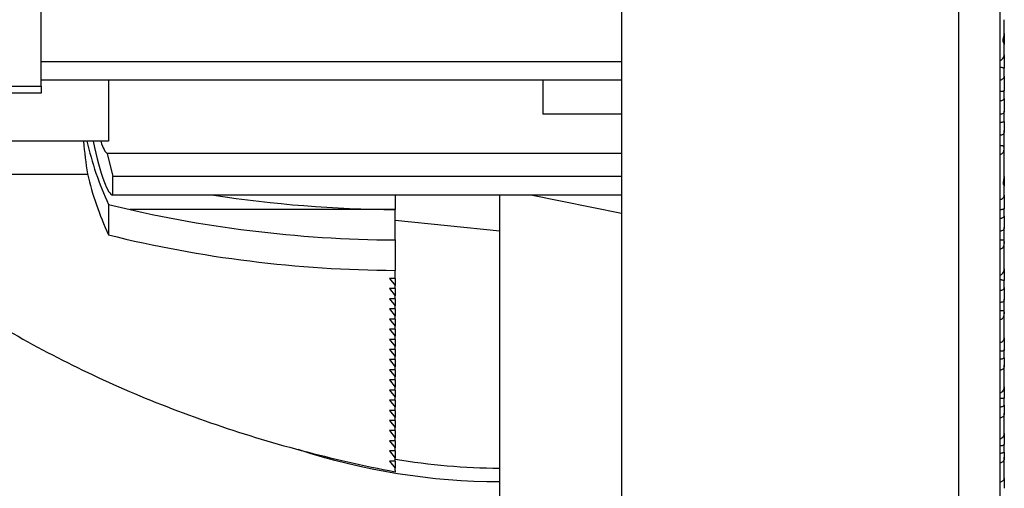
# Model space of a CAD drawing. Units: millimetres. Extents: x 22 to 461, y -338 to 253.
# Drawn here: x 393 to 461, y 7 to 39 of the extents above; entities that cross this region are included whole.
import ezdxf

# ---------------------------------------------------------------- set-up
doc = ezdxf.new("R2010")
doc.units = ezdxf.units.MM
doc.layers.add('Visible (ISO)', color=7, linetype='Continuous', lineweight=25)
doc.styles.get("Standard").update_dxf_attribs({"font": 'arial.ttf'})
doc.dimstyles.get("Standard").update_dxf_attribs({"dimtxt": 6, "dimasz": 4, "dimexe": 0.18, "dimexo": 0.0625, "dimgap": 2, "dimtad": 1, "dimrnd": 1, "dimtxsty": 'Standard', "dimcen": 2, "dimclrd": 256, "dimclre": 256, "dimclrt": 256, "dimadec": 0, "dimazin": 2, "dimtfac": 1, "dimtofl": 0, "dimtmove": 0, "dimatfit": 3, "dimfxl": 0, "dimtolj": 1, "dimtzin": 0, "dimlwd": -1, "dimlwe": -1, "dimarcsym": 0})

# ---------------------------------------------------------------- blocks, each defined once
blk = doc.blocks.new('*D7')
at = {"transparency": 16777216}
for p, q in [((352.131, 68.002), (352.131, -46.211)), ((461.331, -20.298), (461.331, -46.211)), ((356.131, -46.031), (457.331, -46.031))]:
    blk.add_line(p, q, dxfattribs=at)
for points in [[(356.131, -45.365), (356.131, -46.698), (352.131, -46.031)], [(457.331, -45.365), (457.331, -46.698), (461.331, -46.031)]]:
    blk.add_solid(points, dxfattribs=at)
at = {"layer": 'Defpoints', "color": 0, "transparency": 16777216}
for p in [(352.131, 68.064), (461.331, -20.236), (461.331, -46.031)]:
    blk.add_point(p, dxfattribs=at)
at = {"transparency": 16777216, "insert": (406.731, -40.968), "char_height": 6, "attachment_point": 5}
blk.add_mtext('\\A1;109', dxfattribs=at)

msp = doc.modelspace()

# ---------------------------------------------------------------- linework, layer by layer
at = {"layer": 'Visible (ISO)'}
for p, q in [((458.131, 252.764), (458.131, -21.636)), ((461.031, -21.636), (461.031, 252.764)), ((434.631, 237.564), (434.631, -6.436)), ((394.131, 34.722), (394.131, 46.874)), ((461.331, 38.377), (461.331, 39.349)), ((461.331, 38.377), (461.331, 37.629)), ((461.331, 36.909), (461.331, 37.629)), ((434.631, 36.42), (394.131, 36.42)), ((461.331, 36.909), (461.331, 35.999)), ((461.331, 35.407), (461.331, 35.999)), ((434.631, 35.131), (394.131, 35.131)), ((398.831, 35.131), (398.831, 30.874)), ((429.131, 35.131), (429.131, 32.774)), ((461.331, 35.407), (461.331, 34.442)), ((381.031, 34.722), (394.131, 34.722)), ((394.131, 34.722), (394.131, 34.224)), ((461.331, 33.863), (461.331, 34.442)), ((394.131, 34.224), (389.131, 34.224)), ((461.331, 33.863), (461.331, 32.967)), ((434.631, 32.774), (429.131, 32.774)), ((461.331, 32.23), (461.331, 32.967)), ((461.331, 32.23), (461.331, 31.624)), ((461.331, 28.414), (461.331, 31.624)), ((398.831, 30.874), (386.834, 30.874)), ((434.631, 30.035), (398.732, 30.035)), ((398.732, 30.035), (399.131, 28.413)), ((387.199, 28.595), (397.361, 28.595)), ((399.131, 27.124), (399.131, 28.413)), ((434.631, 28.413), (399.131, 28.413)), ((461.331, 28.414), (461.331, 27.754)), ((461.331, 27.112), (461.331, 27.754)), ((434.631, 27.124), (399.131, 27.124)), ((418.831, 27.124), (418.831, 26.121)), ((426.131, 0.194), (426.131, 27.124)), ((428.416, 27.124), (434.631, 25.868)), ((461.331, 27.112), (461.331, 26.211)), ((398.831, 26.474), (398.831, 24.353)), ((418.831, 26.121), (400.314, 26.121)), ((418.831, 23.999), (418.831, 26.121)), ((461.331, 25.649), (461.331, 26.211)), ((461.331, 25.649), (461.331, 24.875)), ((426.131, 24.603), (418.831, 25.361)), ((461.331, 21.985), (461.331, 24.875)), ((418.831, 23.999), (418.831, 21.878)), ((461.331, 21.985), (461.331, 21.202)), ((418.431, 21.312), (418.831, 20.817)), ((418.831, 21.312), (418.431, 21.312)), ((418.831, 21.312), (418.831, 21.878)), ((418.831, 21.312), (418.831, 20.817)), ((418.831, 20.605), (418.831, 20.817)), ((461.331, 20.673), (461.331, 21.202)), ((461.331, 20.673), (461.331, 19.871)), ((418.431, 20.605), (418.831, 20.11)), ((418.831, 20.605), (418.431, 20.605)), ((418.831, 20.605), (418.831, 20.11)), ((418.831, 19.898), (418.831, 20.11)), ((418.431, 19.898), (418.831, 19.403)), ((418.831, 19.898), (418.431, 19.898)), ((418.831, 19.898), (418.831, 19.403)), ((418.831, 19.191), (418.831, 19.403)), ((461.331, 17.171), (461.331, 19.871)), ((418.431, 19.191), (418.831, 18.696)), ((418.831, 19.191), (418.431, 19.191)), ((418.831, 19.191), (418.831, 18.696)), ((418.831, 18.484), (418.831, 18.696)), ((418.431, 18.484), (418.831, 17.989)), ((418.831, 18.484), (418.431, 18.484)), ((418.831, 18.484), (418.831, 17.989)), ((418.831, 17.777), (418.831, 17.989)), ((418.431, 17.777), (418.831, 17.282)), ((418.831, 17.777), (418.431, 17.777)), ((418.831, 17.777), (418.831, 17.282)), ((418.831, 17.07), (418.831, 17.282)), ((418.431, 17.07), (418.831, 16.575)), ((418.831, 17.07), (418.431, 17.07)), ((418.831, 17.07), (418.831, 16.575)), ((418.831, 16.362), (418.831, 16.575)), ((461.331, 17.171), (461.331, 16.358)), ((418.431, 16.362), (418.831, 15.867)), ((418.831, 16.362), (418.431, 16.362)), ((418.831, 16.362), (418.831, 15.867)), ((418.831, 15.655), (418.831, 15.867)), ((461.331, 15.788), (461.331, 16.358)), ((418.431, 15.655), (418.831, 15.16)), ((418.831, 15.655), (418.431, 15.655)), ((418.831, 15.655), (418.831, 15.16)), ((418.831, 14.948), (418.831, 15.16)), ((461.331, 15.788), (461.331, 15.268)), ((461.331, 13.749), (461.331, 15.268)), ((418.431, 14.948), (418.831, 14.453)), ((418.831, 14.948), (418.431, 14.948)), ((418.831, 14.948), (418.831, 14.453)), ((418.831, 14.241), (418.831, 14.453)), ((418.431, 14.241), (418.831, 13.746)), ((418.831, 14.241), (418.431, 14.241)), ((418.831, 14.241), (418.831, 13.746)), ((418.831, 13.534), (418.831, 13.746)), ((461.331, 13.749), (461.331, 13.012)), ((418.431, 13.534), (418.831, 13.039)), ((418.831, 13.534), (418.431, 13.534)), ((418.831, 13.534), (418.831, 13.039)), ((418.431, 12.827), (418.831, 12.332)), ((418.831, 12.827), (418.431, 12.827)), ((418.831, 12.827), (418.831, 13.039)), ((418.831, 12.827), (418.831, 12.332)), ((461.331, 12.493), (461.331, 13.012)), ((461.331, 12.493), (461.331, 11.923)), ((418.431, 12.12), (418.831, 11.625)), ((418.831, 12.12), (418.431, 12.12)), ((418.831, 12.12), (418.831, 12.332)), ((418.831, 12.12), (418.831, 11.625)), ((461.331, 10.503), (461.331, 11.923)), ((418.431, 11.413), (418.831, 10.918)), ((418.831, 11.413), (418.431, 11.413)), ((418.831, 11.413), (418.831, 11.625)), ((418.831, 11.413), (418.831, 10.918)), ((418.431, 10.706), (418.831, 10.211)), ((418.831, 10.706), (418.431, 10.706)), ((418.831, 10.706), (418.831, 10.918)), ((418.831, 10.706), (418.831, 10.211)), ((461.331, 10.503), (461.331, 9.77)), ((418.431, 9.998), (418.831, 9.504)), ((418.831, 9.998), (418.431, 9.998)), ((418.831, 9.998), (418.831, 10.211)), ((418.831, 9.998), (418.831, 9.504)), ((461.331, 9.192), (461.331, 9.77)), ((418.431, 9.291), (418.831, 8.796)), ((418.831, 9.291), (418.431, 9.291)), ((418.831, 9.291), (418.831, 9.504)), ((418.831, 9.291), (418.831, 8.796)), ((461.331, 9.192), (461.331, 8.869)), ((418.431, 8.584), (418.831, 8.089)), ((418.831, 8.584), (418.431, 8.584)), ((418.831, 8.584), (418.831, 8.796)), ((418.831, 8.584), (418.831, 8.089)), ((461.331, 7.399), (461.331, 8.869)), ((418.831, 7.919), (418.831, 8.089)), ((461.331, 7.399), (461.331, 6.689))]:
    msp.add_line(p, q, dxfattribs=at)
for centre, major_axis, ratio, start_param, end_param in [((436.831, 35.807), (0, 44.447), 0.899954, 1.682019, 1.733767), ((436.831, 35.306), (-40, 0), 0.707107, 0.157353, 0.317561), ((397.999, 36.374), (-1.155, 9.249), 0.121116, 2.192439, 3.121424), ((397.999, 36.374), (-0.793, 6.349), 0.121116, 2.603108, 3.066782), ((436.831, 33.185), (-40, 0), 0.707107, 0.16297, 0.317561), ((419.374, 69.959), (62, 0), 0.707107, 4.497873, 4.703625), ((419.374, 67.838), (62, 0), 0.707107, 4.374661, 4.703625), ((419.374, 65.717), (-62, 0), 0.707107, 1.233069, 1.562033)]:
    msp.add_ellipse(centre, major_axis=major_axis, ratio=ratio, start_param=start_param, end_param=end_param, dxfattribs=at)
for points, knots in [([(461.331, 37.629), (461.331, 37.633), (461.325, 37.642), (461.302, 37.682), (461.279, 37.72), (461.255, 37.794), (461.249, 37.823), (461.245, 37.881), (461.246, 37.909), (461.254, 37.98), (461.264, 38.023), (461.291, 38.134), (461.311, 38.205), (461.328, 38.311), (461.331, 38.345), (461.331, 38.377)], [-0.14421888, -0.14421888, -0.14421888, -0.14421888, -0.13179531, -0.13179531, -0.11142803, -0.11142803, -0.10066553, -0.10066553, -0.09178475, -0.09178475, -0.07916563, -0.07916563, -0.06012094, -0.06012094, -0.05051145, -0.05051145, -0.05051145, -0.05051145]), ([(461.031, 36.525), (461.043, 36.525), (461.055, 36.527), (461.078, 36.532), (461.09, 36.536), (461.124, 36.552), (461.145, 36.567), (461.201, 36.614), (461.236, 36.657), (461.289, 36.745), (461.308, 36.787), (461.327, 36.856), (461.331, 36.883), (461.331, 36.909)], [-0.10597349, -0.10597349, -0.10597349, -0.10597349, -0.10170112, -0.10170112, -0.09735306, -0.09735306, -0.08836905, -0.08836905, -0.07133497, -0.07133497, -0.05722798, -0.05722798, -0.04792219, -0.04792219, -0.04792219, -0.04792219]), ([(461.331, 35.999), (461.331, 35.99), (461.325, 35.984), (461.3, 35.978), (461.275, 35.981), (461.217, 35.996), (461.187, 36.005), (461.135, 36.019), (461.113, 36.024), (461.07, 36.03), (461.051, 36.032), (461.031, 36.032)], [-0.04943553, -0.04943553, -0.04943553, -0.04943553, -0.03995849, -0.03995849, -0.02580557, -0.02580557, -0.01373311, -0.01373311, -0.00603126, -0.00603126, 0, 0, 0, 0]), ([(461.031, 35.156), (461.059, 35.156), (461.087, 35.16), (461.141, 35.177), (461.166, 35.189), (461.224, 35.225), (461.253, 35.251), (461.296, 35.304), (461.312, 35.331), (461.328, 35.374), (461.331, 35.391), (461.331, 35.407)], [-0.09633559, -0.09633559, -0.09633559, -0.09633559, -0.08782105, -0.08782105, -0.07923543, -0.07923543, -0.06683898, -0.06683898, -0.0557538, -0.0557538, -0.04797384, -0.04797384, -0.04797384, -0.04797384]), ([(461.331, 34.442), (461.331, 34.436), (461.33, 34.43), (461.325, 34.404), (461.314, 34.388), (461.278, 34.362), (461.252, 34.353), (461.194, 34.342), (461.162, 34.34), (461.097, 34.337), (461.064, 34.336), (461.031, 34.336)], [-0.04832207, -0.04832207, -0.04832207, -0.04832207, -0.0450521, -0.0450521, -0.03372178, -0.03372178, -0.0211151, -0.0211151, -0.01001193, -0.01001193, 0, 0, 0, 0]), ([(461.031, 33.706), (461.051, 33.706), (461.071, 33.708), (461.111, 33.713), (461.13, 33.718), (461.183, 33.734), (461.215, 33.748), (461.267, 33.78), (461.288, 33.796), (461.318, 33.829), (461.327, 33.844), (461.331, 33.858), (461.331, 33.861), (461.331, 33.863)], [-0.09112427, -0.09112427, -0.09112427, -0.09112427, -0.08583346, -0.08583346, -0.0805409, -0.0805409, -0.07055674, -0.07055674, -0.0611654, -0.0611654, -0.0514628, -0.0514628, -0.04933162, -0.04933162, -0.04933162, -0.04933162]), ([(461.331, 32.967), (461.331, 32.961), (461.331, 32.955), (461.328, 32.918), (461.319, 32.891), (461.289, 32.843), (461.267, 32.824), (461.213, 32.792), (461.18, 32.78), (461.108, 32.765), (461.069, 32.762), (461.031, 32.762)], [-0.04784341, -0.04784341, -0.04784341, -0.04784341, -0.04554542, -0.04554542, -0.03462985, -0.03462985, -0.02334426, -0.02334426, -0.01159061, -0.01159061, 0, 0, 0, 0]), ([(461.031, 32.198), (461.068, 32.198), (461.104, 32.201), (461.172, 32.21), (461.202, 32.217), (461.256, 32.23), (461.278, 32.236), (461.312, 32.244), (461.323, 32.245), (461.33, 32.238), (461.331, 32.235), (461.331, 32.23)], [-0.17282919, -0.17282919, -0.17282919, -0.17282919, -0.16170866, -0.16170866, -0.1507858, -0.1507858, -0.13925337, -0.13925337, -0.12635683, -0.12635683, -0.12093714, -0.12093714, -0.12093714, -0.12093714]), ([(461.331, 31.624), (461.331, 31.601), (461.33, 31.579), (461.323, 31.515), (461.312, 31.476), (461.281, 31.409), (461.26, 31.381), (461.207, 31.334), (461.176, 31.317), (461.106, 31.293), (461.069, 31.287), (461.031, 31.287)], [-0.05157972, -0.05157972, -0.05157972, -0.05157972, -0.04575659, -0.04575659, -0.03390209, -0.03390209, -0.0226011, -0.0226011, -0.01132156, -0.01132156, 0, 0, 0, 0]), ([(461.031, 30.592), (461.055, 30.592), (461.078, 30.591), (461.124, 30.589), (461.146, 30.587), (461.192, 30.579), (461.214, 30.571), (461.255, 30.546), (461.27, 30.527), (461.289, 30.476), (461.293, 30.45), (461.298, 30.392), (461.298, 30.361), (461.294, 30.293), (461.289, 30.255), (461.272, 30.176), (461.26, 30.136), (461.226, 30.067), (461.206, 30.039), (461.161, 29.996), (461.137, 29.98), (461.085, 29.959), (461.058, 29.953), (461.031, 29.953)], [-0.1042066, -0.1042066, -0.1042066, -0.1042066, -0.0969115, -0.0969115, -0.0893194, -0.0893194, -0.0790279, -0.0790279, -0.0668562, -0.0668562, -0.0568612, -0.0568612, -0.0475053, -0.0475053, -0.0375454, -0.0375454, -0.0267138, -0.0267138, -0.0168414, -0.0168414, -0.0081264, -0.0081264, 0, 0, 0, 0]), ([(461.331, 27.754), (461.331, 27.755), (461.33, 27.757), (461.324, 27.77), (461.306, 27.796), (461.283, 27.858), (461.275, 27.886), (461.269, 27.945), (461.268, 27.972), (461.273, 28.037), (461.279, 28.075), (461.298, 28.177), (461.314, 28.244), (461.328, 28.347), (461.331, 28.381), (461.331, 28.414)], [-0.13940416, -0.13940416, -0.13940416, -0.13940416, -0.13491624, -0.13491624, -0.11388953, -0.11388953, -0.10102559, -0.10102559, -0.09130586, -0.09130586, -0.07945535, -0.07945535, -0.06092772, -0.06092772, -0.05128577, -0.05128577, -0.05128577, -0.05128577]), ([(461.031, 26.822), (461.058, 26.822), (461.084, 26.826), (461.136, 26.843), (461.16, 26.856), (461.218, 26.895), (461.249, 26.925), (461.294, 26.988), (461.31, 27.019), (461.327, 27.071), (461.331, 27.092), (461.331, 27.112)], [-0.09690645, -0.09690645, -0.09690645, -0.09690645, -0.0887828, -0.0887828, -0.08055654, -0.08055654, -0.06742126, -0.06742126, -0.05584941, -0.05584941, -0.04768709, -0.04768709, -0.04768709, -0.04768709]), ([(461.331, 26.211), (461.331, 26.203), (461.33, 26.196), (461.323, 26.169), (461.31, 26.153), (461.271, 26.129), (461.243, 26.121), (461.184, 26.112), (461.154, 26.11), (461.092, 26.108), (461.062, 26.108), (461.031, 26.108)], [-0.04903064, -0.04903064, -0.04903064, -0.04903064, -0.04481592, -0.04481592, -0.03293437, -0.03293437, -0.01995268, -0.01995268, -0.00930223, -0.00930223, 0, 0, 0, 0]), ([(461.031, 25.511), (461.058, 25.511), (461.085, 25.514), (461.138, 25.523), (461.164, 25.53), (461.218, 25.55), (461.245, 25.564), (461.29, 25.594), (461.306, 25.608), (461.326, 25.633), (461.331, 25.643), (461.331, 25.649)], [-0.27405914, -0.27405914, -0.27405914, -0.27405914, -0.2633335, -0.2633335, -0.25260007, -0.25260007, -0.23833261, -0.23833261, -0.22395195, -0.22395195, -0.21053851, -0.21053851, -0.21053851, -0.21053851]), ([(461.331, 24.875), (461.331, 24.866), (461.33, 24.857), (461.327, 24.814), (461.319, 24.781), (461.289, 24.722), (461.268, 24.697), (461.213, 24.656), (461.181, 24.64), (461.109, 24.62), (461.07, 24.615), (461.031, 24.615)], [-0.04874471, -0.04874471, -0.04874471, -0.04874471, -0.04597042, -0.04597042, -0.03473042, -0.03473042, -0.02342292, -0.02342292, -0.01172746, -0.01172746, 0, 0, 0, 0]), ([(461.031, 24.016), (461.046, 24.016), (461.061, 24.016), (461.092, 24.016), (461.107, 24.016), (461.151, 24.016), (461.177, 24.015), (461.227, 24.009), (461.248, 24.004), (461.284, 23.981), (461.295, 23.962), (461.309, 23.913), (461.312, 23.887), (461.315, 23.828), (461.314, 23.796), (461.31, 23.724), (461.306, 23.684), (461.29, 23.596), (461.276, 23.551), (461.24, 23.476), (461.219, 23.447), (461.172, 23.401), (461.146, 23.384), (461.089, 23.361), (461.06, 23.355), (461.031, 23.355)], [-0.1158893, -0.1158893, -0.1158893, -0.1158893, -0.1112284, -0.1112284, -0.1065127, -0.1065127, -0.0966494, -0.0966494, -0.085104, -0.085104, -0.0721208, -0.0721208, -0.061569, -0.061569, -0.0515664, -0.0515664, -0.040863, -0.040863, -0.0285274, -0.0285274, -0.0182236, -0.0182236, -0.008864, -0.008864, 0, 0, 0, 0]), ([(461.031, 21.546), (461.04, 21.546), (461.049, 21.547), (461.068, 21.551), (461.077, 21.555), (461.114, 21.571), (461.141, 21.593), (461.2, 21.652), (461.235, 21.699), (461.288, 21.797), (461.308, 21.846), (461.327, 21.925), (461.331, 21.955), (461.331, 21.985)], [-0.11302763, -0.11302763, -0.11302763, -0.11302763, -0.10904632, -0.10904632, -0.10497565, -0.10497565, -0.09146334, -0.09146334, -0.0730945, -0.0730945, -0.05785459, -0.05785459, -0.0482526, -0.0482526, -0.0482526, -0.0482526]), ([(461.331, 21.202), (461.331, 21.2), (461.331, 21.199), (461.329, 21.183), (461.318, 21.175), (461.277, 21.168), (461.241, 21.175), (461.179, 21.193), (461.152, 21.202), (461.109, 21.214), (461.092, 21.218), (461.06, 21.223), (461.046, 21.224), (461.031, 21.224)], [-0.04674311, -0.04674311, -0.04674311, -0.04674311, -0.04574647, -0.04574647, -0.03543816, -0.03543816, -0.0205441, -0.0205441, -0.01032651, -0.01032651, -0.00444689, -0.00444689, 0, 0, 0, 0]), ([(461.031, 20.484), (461.051, 20.484), (461.071, 20.486), (461.111, 20.492), (461.13, 20.497), (461.183, 20.515), (461.215, 20.531), (461.268, 20.568), (461.288, 20.587), (461.318, 20.627), (461.327, 20.646), (461.331, 20.666), (461.331, 20.669), (461.331, 20.673)], [-0.09110558, -0.09110558, -0.09110558, -0.09110558, -0.08580774, -0.08580774, -0.08050815, -0.08050815, -0.07053238, -0.07053238, -0.06114768, -0.06114768, -0.05144708, -0.05144708, -0.04933482, -0.04933482, -0.04933482, -0.04933482]), ([(388.923, 19.463), (390.618, 18.365), (392.386, 17.325), (396.055, 15.368), (397.956, 14.452), (401.872, 12.753), (403.887, 11.97), (408.014, 10.544), (410.125, 9.901), (414.425, 8.761), (416.614, 8.263), (418.831, 7.841)], [2.3997456, 2.3997456, 2.3997456, 2.3997456, 2.4954976, 2.4954976, 2.5912496, 2.5912496, 2.6870015, 2.6870015, 2.7827535, 2.7827535, 2.8785055, 2.8785055, 2.8785055, 2.8785055]), ([(461.331, 19.871), (461.331, 19.864), (461.331, 19.858), (461.328, 19.819), (461.319, 19.789), (461.289, 19.735), (461.267, 19.712), (461.213, 19.675), (461.18, 19.661), (461.108, 19.643), (461.069, 19.639), (461.031, 19.639)], [-0.04784625, -0.04784625, -0.04784625, -0.04784625, -0.04554782, -0.04554782, -0.03463037, -0.03463037, -0.02334576, -0.02334576, -0.01159203, -0.01159203, 0, 0, 0, 0]), ([(461.031, 19.078), (461.046, 19.078), (461.062, 19.078), (461.092, 19.079), (461.107, 19.079), (461.151, 19.08), (461.177, 19.08), (461.227, 19.077), (461.248, 19.073), (461.284, 19.054), (461.295, 19.038), (461.309, 18.993), (461.312, 18.968), (461.315, 18.913), (461.314, 18.882), (461.31, 18.813), (461.306, 18.775), (461.29, 18.689), (461.276, 18.644), (461.24, 18.57), (461.219, 18.541), (461.172, 18.495), (461.146, 18.477), (461.089, 18.454), (461.06, 18.449), (461.031, 18.449)], [-0.1158576, -0.1158576, -0.1158576, -0.1158576, -0.1111931, -0.1111931, -0.1064735, -0.1064735, -0.0966107, -0.0966107, -0.0850628, -0.0850628, -0.0720874, -0.0720874, -0.0615466, -0.0615466, -0.0515553, -0.0515553, -0.0408617, -0.0408617, -0.0285241, -0.0285241, -0.0182204, -0.0182204, -0.0088621, -0.0088621, 0, 0, 0, 0]), ([(461.031, 16.855), (461.057, 16.855), (461.083, 16.859), (461.132, 16.876), (461.156, 16.889), (461.214, 16.929), (461.246, 16.962), (461.293, 17.031), (461.31, 17.065), (461.327, 17.124), (461.331, 17.148), (461.331, 17.171)], [-0.09855012, -0.09855012, -0.09855012, -0.09855012, -0.09024786, -0.09024786, -0.08182008, -0.08182008, -0.06789108, -0.06789108, -0.05600623, -0.05600623, -0.04761958, -0.04761958, -0.04761958, -0.04761958]), ([(461.331, 16.358), (461.331, 16.348), (461.33, 16.339), (461.321, 16.308), (461.307, 16.291), (461.266, 16.263), (461.238, 16.253), (461.178, 16.243), (461.149, 16.24), (461.089, 16.237), (461.06, 16.237), (461.031, 16.237)], [-0.04952075, -0.04952075, -0.04952075, -0.04952075, -0.04467645, -0.04467645, -0.03240604, -0.03240604, -0.01923247, -0.01923247, -0.00888389, -0.00888389, 0, 0, 0, 0]), ([(461.031, 15.698), (461.068, 15.698), (461.104, 15.702), (461.172, 15.716), (461.202, 15.725), (461.256, 15.746), (461.278, 15.757), (461.312, 15.777), (461.323, 15.785), (461.33, 15.789), (461.331, 15.789), (461.331, 15.788)], [-0.17269018, -0.17269018, -0.17269018, -0.17269018, -0.16155477, -0.16155477, -0.15063579, -0.15063579, -0.13909996, -0.13909996, -0.12618653, -0.12618653, -0.12076795, -0.12076795, -0.12076795, -0.12076795]), ([(461.331, 15.268), (461.331, 15.246), (461.33, 15.224), (461.323, 15.159), (461.312, 15.119), (461.281, 15.049), (461.26, 15.019), (461.207, 14.969), (461.175, 14.949), (461.106, 14.923), (461.069, 14.917), (461.031, 14.917)], [-0.0516116, -0.0516116, -0.0516116, -0.0516116, -0.04576467, -0.04576467, -0.03389782, -0.03389782, -0.02259446, -0.02259446, -0.01131752, -0.01131752, 0, 0, 0, 0]), ([(461.031, 13.356), (461.043, 13.356), (461.055, 13.357), (461.078, 13.362), (461.09, 13.366), (461.124, 13.381), (461.145, 13.395), (461.201, 13.441), (461.236, 13.483), (461.289, 13.573), (461.308, 13.617), (461.327, 13.691), (461.331, 13.721), (461.331, 13.749)], [-0.10585648, -0.10585648, -0.10585648, -0.10585648, -0.1015992, -0.1015992, -0.09726627, -0.09726627, -0.08830901, -0.08830901, -0.07130136, -0.07130136, -0.0572173, -0.0572173, -0.04791472, -0.04791472, -0.04791472, -0.04791472]), ([(461.331, 13.012), (461.331, 12.995), (461.325, 12.981), (461.3, 12.955), (461.275, 12.947), (461.218, 12.942), (461.188, 12.943), (461.136, 12.948), (461.114, 12.95), (461.071, 12.952), (461.051, 12.953), (461.031, 12.953)], [-0.04942837, -0.04942837, -0.04942837, -0.04942837, -0.04003478, -0.04003478, -0.02592365, -0.02592365, -0.01381487, -0.01381487, -0.00606937, -0.00606937, 0, 0, 0, 0]), ([(461.031, 12.363), (461.062, 12.363), (461.093, 12.366), (461.153, 12.378), (461.181, 12.387), (461.235, 12.409), (461.26, 12.423), (461.3, 12.452), (461.314, 12.465), (461.328, 12.484), (461.331, 12.49), (461.331, 12.493)], [-0.19285064, -0.19285064, -0.19285064, -0.19285064, -0.18322006, -0.18322006, -0.17354003, -0.17354003, -0.16230162, -0.16230162, -0.14993012, -0.14993012, -0.14082874, -0.14082874, -0.14082874, -0.14082874]), ([(461.331, 11.923), (461.331, 11.907), (461.33, 11.891), (461.325, 11.836), (461.316, 11.797), (461.285, 11.728), (461.264, 11.699), (461.21, 11.649), (461.178, 11.63), (461.107, 11.604), (461.069, 11.598), (461.031, 11.598)], [-0.05092441, -0.05092441, -0.05092441, -0.05092441, -0.04628006, -0.04628006, -0.03429216, -0.03429216, -0.02300923, -0.02300923, -0.01154479, -0.01154479, 0, 0, 0, 0]), ([(461.031, 10.154), (461.055, 10.154), (461.079, 10.158), (461.126, 10.175), (461.148, 10.187), (461.206, 10.229), (461.241, 10.266), (461.291, 10.344), (461.309, 10.382), (461.327, 10.449), (461.331, 10.476), (461.331, 10.503)], [-0.10081681, -0.10081681, -0.10081681, -0.10081681, -0.09269458, -0.09269458, -0.08440145, -0.08440145, -0.0691558, -0.0691558, -0.05647235, -0.05647235, -0.04763402, -0.04763402, -0.04763402, -0.04763402]), ([(461.331, 9.77), (461.331, 9.757), (461.329, 9.745), (461.315, 9.711), (461.298, 9.695), (461.251, 9.67), (461.221, 9.663), (461.164, 9.656), (461.136, 9.654), (461.082, 9.653), (461.057, 9.653), (461.031, 9.653)], [-0.04888038, -0.04888038, -0.04888038, -0.04888038, -0.04272598, -0.04272598, -0.03027635, -0.03027635, -0.01737425, -0.01737425, -0.00786273, -0.00786273, 0, 0, 0, 0]), ([(461.031, 9.137), (461.06, 9.137), (461.089, 9.139), (461.145, 9.147), (461.172, 9.153), (461.226, 9.169), (461.251, 9.178), (461.292, 9.196), (461.308, 9.204), (461.328, 9.208), (461.331, 9.204), (461.331, 9.192)], [-0.1571919, -0.1571919, -0.1571919, -0.1571919, -0.14821907, -0.14821907, -0.13912051, -0.13912051, -0.12760699, -0.12760699, -0.11452706, -0.11452706, -0.10044772, -0.10044772, -0.10044772, -0.10044772]), ([(461.331, 8.869), (461.331, 8.83), (461.329, 8.791), (461.317, 8.707), (461.306, 8.665), (461.273, 8.592), (461.252, 8.56), (461.199, 8.509), (461.169, 8.489), (461.102, 8.462), (461.067, 8.455), (461.031, 8.455)], [-0.05640918, -0.05640918, -0.05640918, -0.05640918, -0.04564758, -0.04564758, -0.032984, -0.032984, -0.02166415, -0.02166415, -0.01078624, -0.01078624, 0, 0, 0, 0]), ([(418.831, 7.919), (418.831, 7.896), (418.831, 7.874), (418.831, 7.849), (418.831, 7.841), (418.831, 7.841), (418.831, 7.841), (418.831, 7.841)], [-0.03768799, -0.03768799, -0.03768799, -0.03768799, -0.02799309, -0.02799309, -0.01847084, -0.01847084, -0.01830829, -0.01830829, -0.01830829, -0.01830829]), ([(461.031, 7.145), (461.064, 7.145), (461.096, 7.151), (461.158, 7.171), (461.187, 7.187), (461.242, 7.226), (461.268, 7.252), (461.305, 7.304), (461.318, 7.331), (461.329, 7.372), (461.331, 7.386), (461.331, 7.399)], [-0.09692785, -0.09692785, -0.09692785, -0.09692785, -0.08712189, -0.08712189, -0.07729388, -0.07729388, -0.06607989, -0.06607989, -0.05556311, -0.05556311, -0.04958475, -0.04958475, -0.04958475, -0.04958475])]:
    msp.add_open_spline(points, degree=3, knots=knots, dxfattribs=at)
for points in [[(426.108, 7.128), (421.363, 7.132), (416.559, 7.905), (412.05, 9.391)], [(426.106, 8.076), (423.681, 8.082), (421.24, 8.291), (418.831, 8.695)], [(426.131, 8.076), (426.123, 8.076), (426.115, 8.076), (426.106, 8.076)], [(426.131, 7.128), (426.123, 7.128), (426.116, 7.128), (426.108, 7.128)]]:
    msp.add_open_spline(points, degree=3, dxfattribs=at)

# ---------------------------------------------------------------- dimensions: what is measured, and where the dimension line sits
dim = msp.add_linear_dim(base=(461.331, -46.031), p1=(352.131, 68.064), p2=(461.331, -20.236), dimstyle='Standard')
dim.commit()
dim.dimension.update_dxf_attribs({"geometry": '*D7', "text_midpoint": (406.731, -40.968)})

doc.saveas('drawing.dxf')
